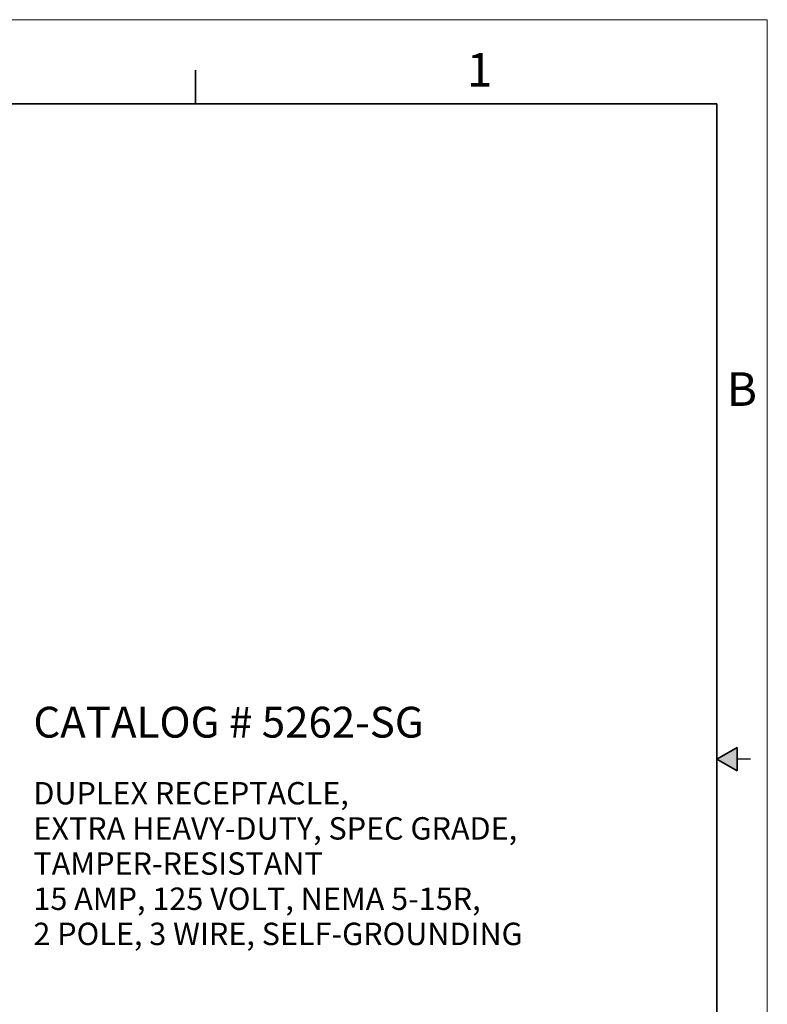
# Model space of a CAD drawing. Units: inches. Extents: x 0 to 17, y 0 to 11.
# Drawn here: x 11.4 to 17, y 3.7 to 11 of the extents above; entities that cross this region are included whole.
import ezdxf

# ---------------------------------------------------------------- set-up
doc = ezdxf.new("R2010")
doc.units = ezdxf.units.IN
doc.header["$MEASUREMENT"] = 0
doc.layers.add('FORMAT', color=7, linetype='Continuous')
doc.styles.add('SLDTEXTSTYLE0', font='TXT', dxfattribs={"width": 0.605})

# ---------------------------------------------------------------- blocks, each defined once
blk = doc.blocks.new('SW_NOTE_0')
at = {"layer": 'FORMAT', "color": 0, "char_height": 0.166667, "attachment_point": 1, "style": 'SLDTEXTSTYLE0'}
for s, insert in [('DUPLEX RECEPTACLE,', (0, 0.2148)), ('EXTRA HEAVY-DUTY, SPEC GRADE,', (0, -0.0467)), ('TAMPER-RESISTANT', (0, -0.3083)), ('15 AMP, 125 VOLT, NEMA 5-15R,', (0, -0.5699)), ('2 POLE, 3 WIRE, SELF-GROUNDING', (0, -0.8315))]:
    blk.add_mtext(s, dxfattribs=dict(at, insert=insert))

msp = doc.modelspace()

# ---------------------------------------------------------------- hatches: boundary and pattern name
at = {"linetype": 'Continuous'}
msp.add_hatch(color=7, dxfattribs=at).paths.add_polyline_path([(16.775, 5.5866), (16.625, 5.5), (16.775, 5.4134)], flags=0)

# ---------------------------------------------------------------- linework, layer by layer
at = {"color": 7, "linetype": 'Continuous', "lineweight": 18}
for p, q in [((17, 11), (0, 11)), ((17, 0), (17, 11))]:
    msp.add_line(p, q, dxfattribs=at)
at = {"color": 7, "linetype": 'Continuous', "lineweight": 35}
for p, q in [((12.75, 10.375), (12.75, 10.625)), ((16.625, 10.375), (0.375, 10.375)), ((16.625, 0.625), (16.625, 10.375)), ((16.625, 0.625), (16.625, 8.625)), ((16.625, 5.5), (16.775, 5.5866)), ((16.775, 5.5866), (16.775, 5.4134)), ((16.625, 5.5), (16.775, 5.4134))]:
    msp.add_line(p, q, dxfattribs=at)
at = {"color": 7, "linetype": 'Continuous', "lineweight": 25}
msp.add_line((16.875, 5.5), (16.775, 5.5), dxfattribs=at)

# ---------------------------------------------------------------- block references
at = {"layer": 'FORMAT', "color": 7}
msp.add_blockref('SW_NOTE_0', (11.5451, 5.1146), dxfattribs=at)

# ---------------------------------------------------------------- texts
at = {"color": 7, "linetype": 'Continuous', "lineweight": 0, "char_height": 0.25, "attachment_point": 1, "style": 'SLDTEXTSTYLE0'}
for s, insert in [('1', (14.767, 10.7524)), ('B', (16.6995, 8.3773))]:
    msp.add_mtext(s, dxfattribs=dict(at, insert=insert))
at = {"layer": 'FORMAT', "color": 7, "insert": (11.5451, 5.8891), "char_height": 0.229167, "attachment_point": 1, "style": 'SLDTEXTSTYLE0'}
msp.add_mtext('CATALOG # 5262-SG', dxfattribs=at)

doc.saveas('drawing.dxf')
